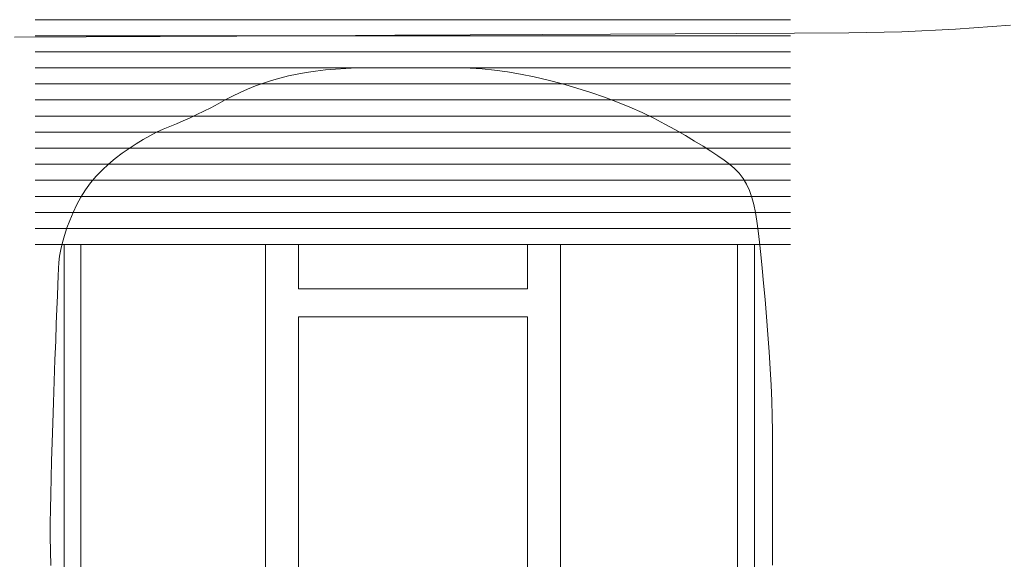
# Model space of a CAD drawing. Units: millimetres. Extents: x -95688 to 100312, y 6950 to 128292.
# Drawn here: x -53346 to -50536, y 112368 to 113909 of the extents above; entities that cross this region are included whole.
import ezdxf

# ---------------------------------------------------------------- set-up
doc = ezdxf.new("R2010")
doc.units = ezdxf.units.MM
doc.header["$LTSCALE"] = 1016
doc.layers.add('0.03 Line Weight', color=7, linetype='Continuous', lineweight=5)

# ---------------------------------------------------------------- blocks, each defined once
blk = doc.blocks.new('*U14')
at = {"layer": '0.03 Line Weight', "color": 7, "linetype": 'Continuous', "lineweight": 5}
for p, q in [((-74901.373, 59208.558), (-72745.867, 59208.558)), ((-74901.373, 59162.714), (-72745.867, 59162.714)), ((-74901.373, 59116.87), (-72745.867, 59116.87)), ((-74901.373, 59071.027), (-72745.867, 59071.027)), ((-74901.373, 59025.183), (-72745.867, 59025.183)), ((-74901.373, 58979.339), (-72745.867, 58979.339)), ((-74901.373, 58933.497), (-72745.867, 58933.497)), ((-74901.373, 58887.653), (-72745.867, 58887.653)), ((-74901.373, 58841.809), (-72745.867, 58841.809)), ((-74901.373, 58795.966), (-72745.867, 58795.966)), ((-74901.373, 58750.122), (-72745.867, 58750.122)), ((-74901.373, 58704.278), (-72745.867, 58704.278)), ((-74901.373, 58658.435), (-72745.867, 58658.435)), ((-74901.373, 58612.592), (-72745.867, 58612.592)), ((-74901.373, 58566.748), (-72745.867, 58566.748)), ((-74818.995, 58566.748), (-74818.995, 57319.805)), ((-74770.946, 58566.748), (-74770.946, 57309.953)), ((-74244.587, 57375.551), (-74244.589, 58566.748)), ((-74150.297, 58440), (-74150.297, 58566.748)), ((-73496.945, 58440), (-73496.945, 58566.748)), ((-73402.654, 57375.551), (-73402.651, 58566.748)), ((-72896.887, 58566.748), (-72896.887, 57309.953)), ((-72848.838, 58566.748), (-72848.838, 57319.805)), ((-74150.297, 58440), (-73496.945, 58440)), ((-74150.297, 58360), (-74150.297, 57349.571)), ((-74150.297, 58360), (-73496.945, 58360)), ((-73496.945, 58360), (-73496.945, 57355.617))]:
    blk.add_line(p, q, dxfattribs=at)
for points in [[(-74960, 59158.246), (-74756.25, 59159.337), (-74545, 59160.469), (-74326.25, 59161.641), (-74100, 59162.853), (-73875, 59164.058), (-73660, 59165.21), (-73455, 59166.308), (-73260, 59167.353), (-73075, 59168.344), (-72900, 59169.281), (-72735, 59170.165), (-72580, 59170.996), (-72428.75, 59173.981), (-72275, 59181.332), (-72118.75, 59193.048)], [(-74857.018, 57650.378), (-74858.026, 57691.996), (-74858.438, 57732.324), (-74858.253, 57771.363), (-74857.656, 57811.297), (-74856.829, 57854.311), (-74855.773, 57900.405), (-74854.487, 57949.579), (-74852.973, 58001.833), (-74851.228, 58057.168), (-74849.255, 58115.582), (-74847.051, 58177.078), (-74844.84, 58237.247), (-74842.838, 58291.686), (-74841.048, 58340.394), (-74839.467, 58383.373), (-74838.099, 58420.62), (-74836.94, 58452.138), (-74835.992, 58477.925), (-74835.254, 58497.982), (-74835.254, 58497.982), (-74834.043, 58515.531), (-74831.671, 58533.797), (-74828.141, 58552.779), (-74823.45, 58572.478), (-74817.601, 58592.892), (-74810.591, 58614.023), (-74802.423, 58635.871), (-74793.093, 58658.435), (-74782.547, 58680.893), (-74770.723, 58702.427), (-74757.622, 58723.035), (-74743.243, 58742.718), (-74727.589, 58761.475), (-74710.656, 58779.308), (-74692.447, 58796.215), (-74672.96, 58812.197), (-74652.914, 58827.208), (-74633.023, 58841.205), (-74613.289, 58854.187), (-74593.709, 58866.156), (-74574.287, 58877.109), (-74555.019, 58887.049), (-74535.907, 58895.973), (-74516.951, 58903.884), (-74497.967, 58911.54), (-74478.768, 58919.704), (-74459.354, 58928.375), (-74439.725, 58937.554), (-74419.882, 58947.239), (-74399.824, 58957.432), (-74379.552, 58968.132), (-74359.065, 58979.34), (-74338.23, 58990.442), (-74316.912, 59000.828), (-74295.112, 59010.498), (-74272.828, 59019.452), (-74250.062, 59027.689), (-74226.813, 59035.211), (-74203.082, 59042.015), (-74178.867, 59048.105), (-74153.93, 59053.477), (-74128.026, 59058.133), (-74101.158, 59062.072), (-74073.323, 59065.296), (-74044.524, 59067.802), (-74014.759, 59069.594), (-73984.029, 59070.668), (-73952.332, 59071.027), (-73920.128, 59071.027), (-73887.869, 59071.027), (-73855.558, 59071.027), (-73823.191, 59071.027), (-73790.772, 59071.027), (-73758.298, 59071.027), (-73725.772, 59071.027), (-73693.191, 59071.027), (-73660.022, 59070.31), (-73625.725, 59068.161), (-73590.302, 59064.579), (-73553.753, 59059.566), (-73516.078, 59053.118), (-73477.277, 59045.239), (-73437.349, 59035.927), (-73396.294, 59025.183), (-73355.321, 59013.363), (-73315.635, 59000.828), (-73277.236, 58987.576), (-73240.123, 58973.608), (-73204.298, 58958.923), (-73169.76, 58943.523), (-73136.509, 58927.406), (-73104.545, 58910.574), (-73074.254, 58893.74), (-73046.02, 58877.623), (-73019.843, 58862.223), (-72995.723, 58847.539), (-72973.661, 58833.571), (-72953.655, 58820.319), (-72935.707, 58807.783), (-72919.815, 58795.965), (-72905.658, 58783.787), (-72892.91, 58770.177), (-72881.571, 58755.134), (-72871.641, 58738.66), (-72863.122, 58720.752), (-72856.012, 58701.412), (-72850.311, 58680.639), (-72846.019, 58658.435), (-72842.389, 58633.722), (-72838.671, 58605.428), (-72834.865, 58573.552), (-72830.97, 58538.095), (-72826.988, 58499.056), (-72822.918, 58456.436), (-72818.76, 58410.235), (-72814.512, 58360.452), (-72810.49, 58309.594), (-72807.004, 58260.169), (-72804.055, 58212.176), (-72801.641, 58165.617), (-72799.765, 58120.489), (-72798.423, 58076.795), (-72797.619, 58034.533), (-72797.35, 57993.704), (-72797.35, 57952.337), (-72797.35, 57908.463), (-72797.35, 57862.082), (-72797.35, 57813.195), (-72797.35, 57761.8), (-72797.35, 57707.898), (-72797.35, 57651.489)]]:
    blk.add_lwpolyline(points, dxfattribs=at)
blk = doc.blocks.new('*U15')
at = {"layer": '0.03 Line Weight', "color": 7}
blk.add_blockref('*U14', (0, 0), dxfattribs=at)

msp = doc.modelspace()

# ---------------------------------------------------------------- block references
at = {"layer": '0.03 Line Weight', "color": 7}
msp.add_blockref('*U15', (21600, 54700), dxfattribs=at)

doc.saveas('drawing.dxf')
